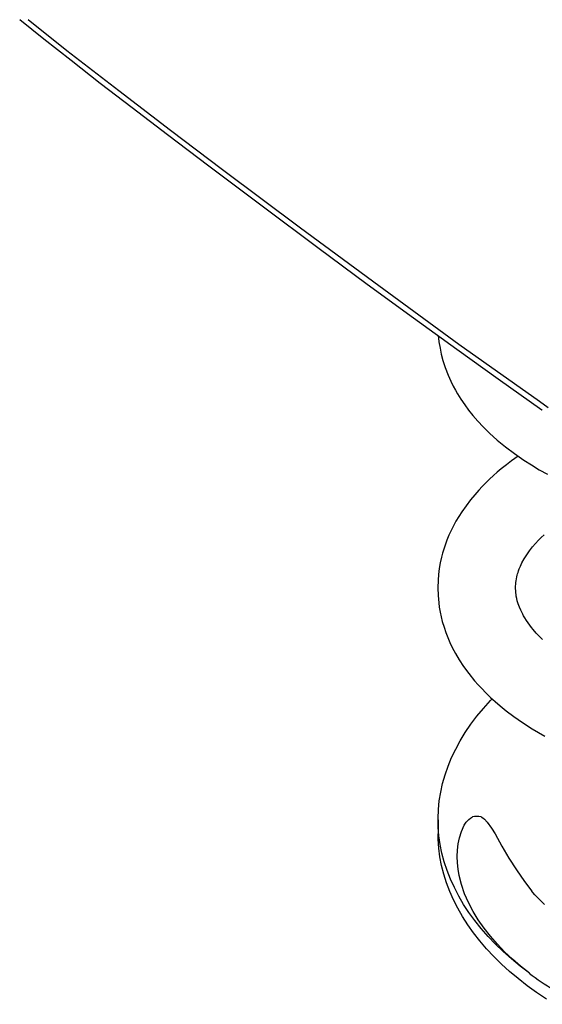
# Model space of a CAD drawing. Units: millimetres. Extents: x 8778 to 15589, y 6582 to 13363.
# Drawn here: x 14321 to 14442, y 8585 to 8813 of the extents above; entities that cross this region are included whole.
import ezdxf

# ---------------------------------------------------------------- set-up
doc = ezdxf.new("R2010")
doc.units = ezdxf.units.MM
doc.layers.add('AXONOMETRIC', color=7, linetype='Continuous')
doc.layers.add('TIPTAP_DIM', color=9, linetype='Continuous')

# ---------------------------------------------------------------- blocks, each defined once
blk = doc.blocks.new('VLI50_axonometric')
at = {"layer": 'AXONOMETRIC'}
blk.add_line((-103.07, 60.97), (-103.07, 57.7), dxfattribs=at)
at = {"layer": 'AXONOMETRIC', "flags": 128}
for points in [[(-199.84, 246.03), (-194.28, 241.56), (-187.96, 236.56), (-181.21, 231.3), (-173.86, 225.64), (-165.66, 219.4), (-156.06, 212.15), (-143.43, 202.65), (-130.89, 193.29), (-119.44, 184.82), (-108.78, 177.02), (-98.73, 169.74), (-89.18, 162.9), (-79.04, 155.73), (-78.95, 155.67)], [(-197.89, 245.99), (-188.91, 238.86), (-176.93, 229.55), (-164.93, 220.39), (-152.9, 211.33), (-134.86, 197.82), (-116.8, 184.46), (-98.23, 170.96), (-79.63, 157.73), (-77.56, 156.28)], [(-103.01, 172.84), (-102.96, 172.32), (-102.85, 171.46), (-102.61, 169.99), (-102.32, 168.62), (-101.93, 167.15), (-101.41, 165.54), (-100.74, 163.79), (-100.11, 162.36), (-99.54, 161.21), (-99.04, 160.29), (-98.54, 159.43), (-97.76, 158.18), (-96.89, 156.9), (-95.99, 155.68), (-94.99, 154.42), (-93.88, 153.14), (-92.63, 151.79), (-91.14, 150.32), (-89.42, 148.77), (-87.48, 147.17), (-85.41, 145.62), (-83.24, 144.13), (-81.47, 143), (-79.64, 141.91), (-77.75, 140.87)], [(-84.57, 145.04), (-86.06, 143.98), (-87.27, 143.06), (-88.43, 142.13), (-89.4, 141.31), (-90.25, 140.56), (-91.15, 139.73), (-92.09, 138.82), (-92.85, 138.04), (-93.67, 137.17), (-94.58, 136.13), (-95.56, 134.94), (-96.6, 133.58), (-97.56, 132.2), (-98.29, 131.05), (-98.93, 129.97), (-99.5, 128.92), (-100.03, 127.86), (-100.54, 126.76), (-101.01, 125.61), (-101.43, 124.48), (-101.76, 123.5), (-102.01, 122.64), (-102.27, 121.67), (-102.55, 120.4), (-102.79, 119.05), (-102.96, 117.68), (-103.07, 116.37), (-103.13, 114.57), (-103.07, 112.78), (-102.92, 111.14), (-102.79, 110.13), (-102.59, 108.99), (-102.34, 107.85), (-102.08, 106.81), (-101.69, 105.49), (-101.27, 104.27), (-100.81, 103.09), (-100.32, 101.94), (-99.78, 100.81), (-99.02, 99.39), (-98.18, 97.97), (-97.17, 96.42), (-95.96, 94.77), (-94.6, 93.09), (-93.77, 92.14), (-92.89, 91.2), (-92.1, 90.38), (-91.43, 89.73), (-90.9, 89.23), (-90.42, 88.79), (-89.88, 88.3), (-88.71, 87.29), (-87.28, 86.14), (-85.56, 84.85), (-83.57, 83.47), (-81.26, 82), (-79.85, 81.17), (-78.33, 80.31)], [(-78.89, 102.64), (-79.65, 103.39), (-80.35, 104.14), (-81.06, 104.95), (-81.46, 105.44), (-81.85, 105.95), (-82.24, 106.49), (-82.63, 107.05), (-82.99, 107.62), (-83.28, 108.11), (-83.49, 108.51), (-83.71, 108.93), (-83.95, 109.43), (-84.24, 110.11), (-84.52, 110.9), (-84.73, 111.58), (-84.86, 112.16), (-84.96, 112.66), (-85.02, 113.03), (-85.06, 113.4), (-85.1, 113.86), (-85.13, 114.42), (-85.12, 114.99), (-85.1, 115.45), (-85.06, 115.84), (-85.01, 116.22), (-84.94, 116.68), (-84.84, 117.14), (-84.75, 117.53), (-84.66, 117.84), (-84.56, 118.17), (-84.44, 118.54), (-84.29, 118.96), (-84.02, 119.61), (-83.65, 120.38), (-83.17, 121.27), (-82.56, 122.25), (-81.91, 123.18), (-81.22, 124.05), (-80.54, 124.85), (-79.85, 125.59), (-79.19, 126.26), (-78.56, 126.86)], [(-81.95, 25.49), (-84.06, 27.11), (-86.07, 28.77), (-87.98, 30.47), (-89.78, 32.21), (-91.48, 33.99), (-93.07, 35.8), (-94.54, 37.64), (-95.91, 39.51), (-97.15, 41.4), (-98.29, 43.32), (-99.3, 45.27), (-100.2, 47.23), (-100.97, 49.21), (-101.63, 51.2), (-102.16, 53.2), (-102.57, 55.22), (-102.86, 57.24), (-103.03, 59.26), (-103.07, 61.29), (-102.99, 63.32), (-102.78, 65.34), (-102.46, 67.36), (-102.01, 69.37), (-101.43, 71.37), (-100.74, 73.36), (-99.92, 75.34), (-98.99, 77.29), (-97.94, 79.23), (-96.77, 81.14), (-95.48, 83.03), (-94.08, 84.89), (-92.57, 86.72), (-90.95, 88.52), (-90.58, 88.9)], [(-78.45, 41.36), (-79.46, 42.34), (-80.1, 43), (-80.67, 43.63), (-81.14, 44.18), (-81.36, 44.45)], [(-81.95, 25.49), (-83.97, 27.09), (-85.87, 28.73), (-87.67, 30.43), (-89.35, 32.17), (-90.96, 34.01), (-92.43, 35.89), (-93.77, 37.81), (-94.96, 39.77), (-96.02, 41.81), (-96.92, 43.87), (-97.64, 45.98), (-98.18, 48.1), (-98.43, 49.55), (-98.59, 51), (-98.65, 52.46), (-98.6, 53.92), (-98.44, 55.37), (-98.14, 56.82), (-97.68, 58.26), (-96.99, 59.69), (-96.54, 60.38), (-95.97, 61.03), (-95.59, 61.35), (-95.13, 61.64)], [(-93.12, 61.64), (-92.69, 61.38), (-92.32, 61.07), (-91.68, 60.39), (-90.7, 59.05), (-89.86, 57.67), (-88.28, 54.88), (-86.68, 52.11), (-84.95, 49.38), (-83.07, 46.67), (-81.35, 44.45)], [(-77.99, 19.46), (-80.27, 21.01), (-82.45, 22.59), (-84.54, 24.22), (-86.52, 25.89), (-88.4, 27.6), (-90.18, 29.35), (-91.85, 31.13), (-93.41, 32.95), (-94.86, 34.79), (-96.2, 36.67), (-97.42, 38.57), (-98.52, 40.49), (-99.51, 42.43), (-100.38, 44.4), (-101.13, 46.38), (-101.76, 48.37), (-102.26, 50.38), (-102.65, 52.39), (-102.91, 54.41), (-103.05, 56.44), (-103.07, 57.7)]]:
    blk.add_lwpolyline(points, dxfattribs=at)
at = {"layer": 'AXONOMETRIC'}
for centre, radius, start, end in [((-94.13, 51.46), 10.23, 84.3603, 95.6397), ((-35.63, 86.94), 76.96, 232.9873, 243.1315)]:
    blk.add_arc(centre, radius, start, end, dxfattribs=at)

msp = doc.modelspace()

# ---------------------------------------------------------------- block references
at = {"layer": 'TIPTAP_DIM'}
msp.add_blockref('VLI50_axonometric', (14520.97, 8566.86), dxfattribs=at)

doc.saveas('drawing.dxf')
